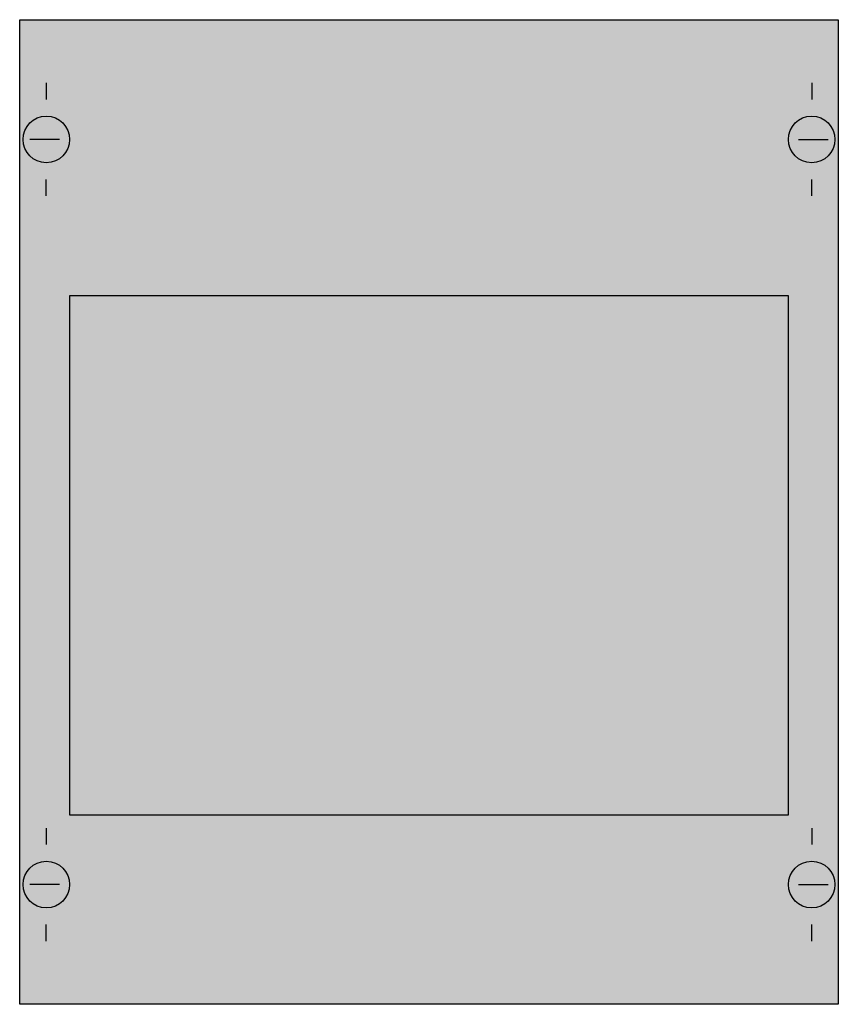
# Model space of a CAD drawing. Extents: x 0.2 to 24.8, y 0.2 to 29.8.
import ezdxf

# ---------------------------------------------------------------- set-up
doc = ezdxf.new("R2010")
doc.units = 0
doc.layers.get('0').update_dxf_attribs({"linetype": 'CONTINUOUS'})
doc.layers.add('1', color=7, linetype='CONTINUOUS')

# ---------------------------------------------------------------- blocks, each defined once
blk = doc.blocks.new('mbt136')
at = {"layer": '1', "color": 7, "linetype": 'CONTINUOUS'}
for p, q in [((1, 27.9), (1, 27.4)), ((24, 27.9), (24, 27.4)), ((1.4, 26.2), (0.5, 26.2)), ((23.6, 26.2), (24.5, 26.2)), ((1, 24.5), (1, 25)), ((24, 24.5), (24, 25)), ((1, 5.5), (1, 5)), ((24, 5.5), (24, 5)), ((1.4, 3.8), (0.5, 3.8)), ((23.6, 3.8), (24.5, 3.8)), ((1, 2.1), (1, 2.6)), ((24, 2.1), (24, 2.6))]:
    blk.add_line(p, q, dxfattribs=at)
for points in [[(24.8, 29.8), (24.8, 0.2), (0.2, 0.2), (0.2, 29.8)], [(23.3, 5.9), (23.3, 21.5), (1.7, 21.5), (1.7, 5.9)]]:
    blk.add_lwpolyline(points, close=True, dxfattribs=at)
for centre in [(1, 26.2), (24, 26.2), (1, 3.8), (24, 3.8)]:
    blk.add_circle(centre, 0.7, dxfattribs=at)
at = {"layer": '1', "color": 255, "linetype": 'CONTINUOUS'}
blk.add_solid([(24.8, 29.8), (24.8, 0.2), (0.2, 29.8), (0.2, 0.2)], dxfattribs=at)

msp = doc.modelspace()

# ---------------------------------------------------------------- block references
msp.add_blockref('mbt136', (0, 0))

doc.saveas('drawing.dxf')
